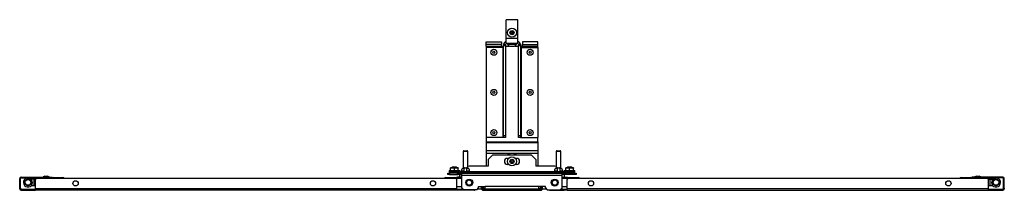
# Model space of a CAD drawing. Units: inches. Extents: x -77 to 177, y -35 to 141.
# Drawn here: x -21 to 20, y 134 to 141 of the extents above; entities that cross this region are included whole.
import ezdxf

# ---------------------------------------------------------------- set-up
doc = ezdxf.new("R2010")
doc.units = ezdxf.units.IN
doc.header["$MEASUREMENT"] = 0
doc.layers.add('TFR-TRI', color=7, linetype='CONTINUOUS')

msp = doc.modelspace()

# ---------------------------------------------------------------- linework, layer by layer
at = {"layer": 'TFR-TRI', "color": 3, "linetype": 'Continuous'}
for p, q in [((-0.636, 140.189), (-0.636, 140.957)), ((-0.164, 140.957), (-0.636, 140.957)), ((-0.164, 140.189), (-0.164, 140.957)), ((-0.636, 140.036), (-0.636, 140.189)), ((-0.164, 140.189), (-0.636, 140.189)), ((-0.164, 140.036), (-0.164, 140.189)), ((-0.778, 139.815), (-1.463, 139.815)), ((-1.463, 139.815), (-1.463, 136.114)), ((-0.756, 139.815), (-0.778, 139.815)), ((-0.778, 139.815), (-0.778, 136.114)), ((-0.746, 139.815), (-0.756, 139.815)), ((-0.746, 139.941), (-0.668, 139.941)), ((-0.746, 139.941), (-0.746, 139.894)), ((-0.746, 139.894), (-0.668, 139.894)), ((-0.746, 136.189), (-0.746, 139.894)), ((-0.668, 139.941), (-0.668, 139.894)), ((-0.668, 139.894), (-0.668, 136.189)), ((-0.636, 139.972), (-0.636, 140.036)), ((-0.164, 139.972), (-0.636, 139.972)), ((-0.587, 139.972), (-0.587, 139.953)), ((-0.587, 139.953), (-0.551, 139.953)), ((-0.551, 139.953), (-0.458, 139.953)), ((-0.488, 139.864), (-0.444, 139.864)), ((-0.458, 139.953), (-0.342, 139.953)), ((-0.444, 139.864), (-0.356, 139.864)), ((-0.356, 139.864), (-0.311, 139.864)), ((-0.342, 139.953), (-0.249, 139.953)), ((-0.249, 139.953), (-0.213, 139.953)), ((-0.213, 139.953), (-0.213, 139.972)), ((-0.164, 139.972), (-0.164, 140.036)), ((-0.053, 139.941), (-0.132, 139.941)), ((-0.132, 139.941), (-0.132, 139.894)), ((-0.132, 139.894), (-0.053, 139.894)), ((-0.132, 136.189), (-0.132, 139.894)), ((-0.053, 139.941), (-0.053, 139.894)), ((-0.053, 139.894), (-0.053, 136.189)), ((-0.053, 139.815), (-0.044, 139.815)), ((-0.044, 139.815), (-0.022, 139.815)), ((-0.022, 139.815), (-0.022, 136.114)), ((-0.022, 139.815), (0.663, 139.815)), ((0.663, 139.815), (0.663, 136.114)), ((-0.778, 136.114), (-1.463, 136.114)), ((-0.756, 136.114), (-0.778, 136.114)), ((-0.746, 136.114), (-0.756, 136.114)), ((-0.746, 136.114), (-0.746, 136.189)), ((-0.746, 136.189), (-0.668, 136.189)), ((-0.668, 136.114), (-0.746, 136.114)), ((-0.668, 136.189), (-0.668, 136.114)), ((-0.132, 136.114), (-0.132, 136.189)), ((-0.132, 136.189), (-0.053, 136.189)), ((-0.053, 136.114), (-0.132, 136.114)), ((-0.053, 136.189), (-0.053, 136.114)), ((-0.053, 136.114), (-0.044, 136.114)), ((-0.044, 136.114), (-0.022, 136.114)), ((-0.022, 136.114), (0.663, 136.114)), ((-19.667, 134.52), (-19.747, 134.493)), ((-19.747, 134.493), (-19.747, 134.48)), ((-19.711, 134.493), (-19.747, 134.493)), ((-19.622, 134.493), (-19.711, 134.493)), ((-19.667, 134.52), (-19.622, 134.52)), ((-19.622, 134.52), (-19.577, 134.52)), ((-19.534, 134.493), (-19.622, 134.493)), ((-19.497, 134.493), (-19.577, 134.52)), ((-19.497, 134.493), (-19.534, 134.493)), ((-19.497, 134.48), (-19.497, 134.493)), ((-2.384, 134.843), (-2.384, 134.692)), ((-2.365, 134.843), (-2.384, 134.843)), ((-2.321, 134.843), (-2.365, 134.843)), ((-2.364, 134.863), (-2.321, 134.863)), ((-2.321, 134.863), (-2.279, 134.863)), ((-2.277, 134.843), (-2.321, 134.843)), ((-2.259, 134.843), (-2.277, 134.843)), ((-2.259, 134.692), (-2.259, 134.843)), ((1.459, 134.843), (1.459, 134.692)), ((1.477, 134.843), (1.459, 134.843)), ((1.521, 134.843), (1.477, 134.843)), ((1.479, 134.863), (1.521, 134.863)), ((1.521, 134.863), (1.564, 134.863)), ((1.566, 134.843), (1.521, 134.843)), ((1.584, 134.843), (1.566, 134.843)), ((1.584, 134.692), (1.584, 134.843)), ((18.778, 134.52), (18.698, 134.493)), ((18.698, 134.493), (18.698, 134.48)), ((18.734, 134.493), (18.698, 134.493)), ((18.823, 134.493), (18.734, 134.493)), ((18.778, 134.52), (18.823, 134.52)), ((18.823, 134.52), (18.868, 134.52)), ((18.911, 134.493), (18.823, 134.493)), ((18.948, 134.493), (18.868, 134.52)), ((18.948, 134.493), (18.911, 134.493)), ((18.948, 134.48), (18.948, 134.493)), ((-20.226, 134.357), (-20.255, 134.39)), ((-20.248, 134.384), (-20.255, 134.39)), ((-20.228, 134.36), (-20.248, 134.384)), ((-20.228, 134.36), (-20.248, 134.384)), ((19.439, 134.374), (19.428, 134.36)), ((19.455, 134.391), (19.439, 134.374)), ((19.44, 134.374), (19.439, 134.374)), ((19.441, 134.373), (19.44, 134.374)), ((19.44, 134.374), (19.44, 134.374)), ((19.442, 134.373), (19.441, 134.373))]:
    msp.add_line(p, q, dxfattribs=at)
at = {"layer": 'TFR-TRI', "color": 2, "linetype": 'Continuous'}
for p, q in [((-1.463, 139.933), (-1.463, 140.051)), ((-1.463, 140.051), (-0.833, 140.051)), ((-1.463, 139.916), (-1.463, 139.933)), ((-0.833, 139.933), (-1.463, 139.933)), ((-1.463, 139.874), (-1.463, 139.916)), ((-1.463, 139.874), (-0.833, 139.874)), ((-1.463, 139.874), (-1.463, 139.815)), ((-0.833, 140.051), (-0.833, 139.933)), ((-0.833, 139.916), (-0.833, 139.933)), ((-0.833, 139.874), (-0.833, 139.916)), ((-0.833, 139.874), (-0.746, 139.874)), ((-0.668, 139.874), (-0.511, 139.874)), ((-0.289, 139.874), (-0.132, 139.874)), ((-0.053, 139.874), (0.033, 139.874)), ((0.033, 140.051), (0.033, 139.933)), ((0.663, 140.051), (0.033, 140.051)), ((0.033, 139.916), (0.033, 139.933)), ((0.033, 139.933), (0.663, 139.933)), ((0.033, 139.874), (0.033, 139.916)), ((0.033, 139.874), (0.663, 139.874)), ((0.663, 139.933), (0.663, 140.051)), ((0.663, 139.916), (0.663, 139.933)), ((0.663, 139.874), (0.663, 139.916)), ((0.663, 139.815), (0.663, 139.874)), ((-1.463, 136.114), (-1.463, 135.937)), ((0.663, 135.937), (0.663, 136.114)), ((-1.463, 135.937), (0.663, 135.937)), ((-1.463, 135.937), (-1.463, 135.919)), ((-1.463, 135.919), (-1.463, 135.903)), ((-1.463, 135.903), (0.663, 135.903)), ((-1.463, 135.903), (-1.463, 135.568)), ((0.663, 135.937), (0.663, 135.919)), ((0.663, 135.919), (0.663, 135.903)), ((0.663, 135.903), (0.663, 135.568)), ((-1.463, 135.568), (0.663, 135.568)), ((-1.463, 135.568), (-1.463, 135.52)), ((-1.463, 135.52), (-1.463, 135.467)), ((-1.463, 135.467), (0.663, 135.467)), ((-1.463, 135.467), (-1.463, 134.928)), ((-0.496, 135.431), (-0.591, 135.401)), ((-0.208, 135.401), (-0.304, 135.431)), ((0.663, 135.568), (0.663, 135.52)), ((0.663, 135.52), (0.663, 135.467)), ((0.663, 135.467), (0.663, 134.928)), ((-2.486, 133.984), (-2.486, 133.988)), ((-2.455, 133.984), (-2.486, 133.984)), ((-1.653, 133.984), (-1.825, 133.984)), ((1.025, 133.984), (0.853, 133.984)), ((1.687, 133.984), (1.655, 133.984)), ((1.687, 133.988), (1.687, 133.984))]:
    msp.add_line(p, q, dxfattribs=at)
at = {"layer": 'TFR-TRI', "color": 5, "linetype": 'Continuous'}
for p, q in [((-2.415, 135.536), (-2.415, 134.848)), ((-2.388, 135.536), (-2.415, 135.536)), ((-2.321, 135.536), (-2.388, 135.536)), ((-2.385, 135.566), (-2.353, 135.566)), ((-2.353, 135.566), (-2.289, 135.566)), ((-2.255, 135.536), (-2.321, 135.536)), ((-2.289, 135.566), (-2.257, 135.566)), ((-2.227, 135.536), (-2.255, 135.536)), ((-2.227, 134.848), (-2.227, 135.536)), ((1.427, 135.536), (1.427, 134.848)), ((1.454, 135.536), (1.427, 135.536)), ((1.521, 135.536), (1.454, 135.536)), ((1.457, 135.566), (1.489, 135.566)), ((1.489, 135.566), (1.553, 135.566)), ((1.588, 135.536), (1.521, 135.536)), ((1.553, 135.566), (1.585, 135.566)), ((1.615, 135.536), (1.588, 135.536)), ((1.615, 134.848), (1.615, 135.536)), ((-2.988, 134.753), (-2.998, 134.743)), ((-2.998, 134.743), (-2.998, 134.684)), ((-2.934, 134.743), (-2.998, 134.743)), ((-2.934, 134.684), (-2.998, 134.684)), ((-2.988, 134.753), (-2.948, 134.753)), ((-2.948, 134.753), (-2.843, 134.753)), ((-2.778, 134.854), (-2.935, 134.854)), ((-2.935, 134.854), (-2.778, 134.854)), ((-2.935, 134.847), (-2.935, 134.854)), ((-2.857, 134.854), (-2.935, 134.847)), ((-2.935, 134.854), (-2.914, 134.854)), ((-2.935, 134.753), (-2.935, 134.847)), ((-2.778, 134.743), (-2.934, 134.743)), ((-2.778, 134.684), (-2.934, 134.684)), ((-2.914, 134.854), (-2.857, 134.854)), ((-2.778, 134.847), (-2.857, 134.854)), ((-2.857, 134.854), (-2.778, 134.854)), ((-2.843, 134.753), (-2.713, 134.753)), ((-2.778, 134.854), (-2.62, 134.854)), ((-2.62, 134.854), (-2.778, 134.854)), ((-2.699, 134.854), (-2.778, 134.847)), ((-2.778, 134.854), (-2.699, 134.854)), ((-2.778, 134.753), (-2.778, 134.847)), ((-2.622, 134.743), (-2.778, 134.743)), ((-2.622, 134.684), (-2.778, 134.684)), ((-2.713, 134.753), (-2.608, 134.753)), ((-2.62, 134.847), (-2.699, 134.854)), ((-2.699, 134.854), (-2.641, 134.854)), ((-2.641, 134.854), (-2.62, 134.854)), ((-2.557, 134.743), (-2.622, 134.743)), ((-2.557, 134.684), (-2.622, 134.684)), ((-2.62, 134.854), (-2.62, 134.847)), ((-2.62, 134.753), (-2.62, 134.847)), ((-2.608, 134.753), (-2.567, 134.753)), ((-2.571, 134.582), (-2.571, 134.481)), ((-2.571, 134.481), (-2.542, 134.481)), ((-2.557, 134.743), (-2.567, 134.753)), ((-2.557, 134.684), (-2.557, 134.743)), ((-2.542, 134.481), (-2.463, 134.481)), ((-2.493, 134.729), (-2.493, 134.723)), ((-2.463, 134.729), (-2.493, 134.729)), ((-2.493, 134.723), (-2.463, 134.723)), ((-2.384, 134.729), (-2.463, 134.729)), ((-2.463, 134.723), (-2.384, 134.723)), ((-2.446, 134.723), (-2.446, 134.692)), ((-2.415, 134.848), (-2.407, 134.848)), ((-2.407, 134.848), (-2.383, 134.848)), ((-2.259, 134.848), (-2.236, 134.848)), ((-2.179, 134.729), (-2.259, 134.729)), ((-2.259, 134.723), (-2.179, 134.723)), ((-2.236, 134.848), (-2.227, 134.848)), ((-2.196, 134.692), (-2.196, 134.723)), ((-2.149, 134.729), (-2.179, 134.729)), ((-2.179, 134.723), (-2.149, 134.723)), ((-2.149, 134.723), (-2.149, 134.729)), ((1.349, 134.729), (1.349, 134.723)), ((1.379, 134.729), (1.35, 134.729)), ((1.35, 134.723), (1.379, 134.723)), ((1.459, 134.729), (1.379, 134.729)), ((1.379, 134.723), (1.459, 134.723)), ((1.396, 134.723), (1.396, 134.692)), ((1.427, 134.848), (1.436, 134.848)), ((1.436, 134.848), (1.46, 134.848)), ((1.583, 134.848), (1.607, 134.848)), ((1.663, 134.729), (1.584, 134.729)), ((1.584, 134.723), (1.663, 134.723)), ((1.607, 134.848), (1.615, 134.848)), ((1.646, 134.692), (1.646, 134.723)), ((1.693, 134.729), (1.663, 134.729)), ((1.663, 134.723), (1.693, 134.723)), ((1.663, 134.481), (1.742, 134.481)), ((1.693, 134.723), (1.693, 134.729)), ((1.742, 134.481), (1.771, 134.481)), ((1.768, 134.753), (1.758, 134.743)), ((1.758, 134.743), (1.758, 134.684)), ((1.822, 134.743), (1.758, 134.743)), ((1.822, 134.684), (1.758, 134.684)), ((1.768, 134.753), (1.808, 134.753)), ((1.771, 134.481), (1.771, 134.582)), ((1.808, 134.753), (1.913, 134.753)), ((1.978, 134.854), (1.821, 134.854)), ((1.821, 134.854), (1.978, 134.854)), ((1.821, 134.847), (1.821, 134.854)), ((1.899, 134.854), (1.821, 134.847)), ((1.821, 134.854), (1.842, 134.854)), ((1.821, 134.753), (1.821, 134.847)), ((1.978, 134.743), (1.822, 134.743)), ((1.978, 134.684), (1.822, 134.684)), ((1.842, 134.854), (1.899, 134.854)), ((1.978, 134.847), (1.899, 134.854)), ((1.899, 134.854), (1.978, 134.854)), ((1.913, 134.753), (2.043, 134.753)), ((1.978, 134.854), (2.136, 134.854)), ((2.136, 134.854), (1.978, 134.854)), ((2.057, 134.854), (1.978, 134.847)), ((1.978, 134.854), (2.057, 134.854)), ((1.978, 134.753), (1.978, 134.847)), ((2.134, 134.743), (1.978, 134.743)), ((2.134, 134.684), (1.978, 134.684)), ((2.043, 134.753), (2.148, 134.753)), ((2.136, 134.847), (2.057, 134.854)), ((2.057, 134.854), (2.114, 134.854)), ((2.114, 134.854), (2.136, 134.854)), ((2.199, 134.743), (2.134, 134.743)), ((2.199, 134.684), (2.134, 134.684)), ((2.136, 134.854), (2.136, 134.847)), ((2.136, 134.753), (2.136, 134.847)), ((2.148, 134.753), (2.189, 134.753)), ((2.199, 134.743), (2.189, 134.753)), ((2.199, 134.684), (2.199, 134.743)), ((-2.513, 134.441), (-2.531, 134.441)), ((-2.463, 134.441), (-2.513, 134.441)), ((1.713, 134.441), (1.663, 134.441)), ((1.731, 134.441), (1.713, 134.441))]:
    msp.add_line(p, q, dxfattribs=at)
at = {"layer": 'TFR-TRI', "color": 230, "linetype": 'Continuous'}
for p, q in [((-1.187, 135.401), (-1.384, 135.204)), ((-1.187, 135.401), (0.388, 135.401)), ((0.584, 135.204), (0.388, 135.401)), ((-1.384, 134.928), (-2.109, 134.928)), ((-1.384, 135.204), (-1.384, 134.928)), ((-0.59, 135.25), (-0.539, 135.25)), ((-0.539, 135), (-0.59, 135)), ((-0.261, 135.25), (-0.21, 135.25)), ((-0.21, 135), (-0.261, 135)), ((0.584, 135.204), (0.584, 134.928)), ((1.309, 134.928), (0.584, 134.928)), ((-3.053, 134.645), (-2.975, 134.645)), ((-3.053, 134.582), (-3.053, 134.645)), ((-2.975, 134.582), (-3.053, 134.582)), ((-2.62, 134.645), (-2.975, 134.645)), ((-2.975, 134.645), (-2.975, 134.582)), ((-2.975, 134.582), (-2.62, 134.582)), ((-2.62, 134.645), (-2.542, 134.645)), ((-2.62, 134.582), (-2.62, 134.645)), ((-2.542, 134.582), (-2.62, 134.582)), ((-2.542, 134.645), (-2.463, 134.645)), ((-2.542, 134.645), (-2.542, 134.582)), ((-2.542, 134.582), (-2.463, 134.582)), ((1.663, 134.645), (-2.463, 134.645)), ((-2.463, 134.617), (-2.463, 134.645)), ((-2.463, 134.55), (-2.463, 134.617)), ((1.663, 134.55), (-2.463, 134.55)), ((-2.463, 134.031), (-2.463, 134.55)), ((1.742, 134.645), (1.663, 134.645)), ((1.663, 134.617), (1.663, 134.645)), ((1.663, 134.55), (1.663, 134.617)), ((1.742, 134.582), (1.663, 134.582)), ((1.663, 134.031), (1.663, 134.55)), ((1.742, 134.645), (1.821, 134.645)), ((1.742, 134.582), (1.742, 134.645)), ((1.821, 134.582), (1.742, 134.582)), ((1.821, 134.645), (2.175, 134.645)), ((1.821, 134.645), (1.821, 134.582)), ((2.175, 134.582), (1.821, 134.582)), ((2.175, 134.645), (2.254, 134.645)), ((2.175, 134.582), (2.175, 134.645)), ((2.254, 134.582), (2.175, 134.582)), ((2.254, 134.645), (2.254, 134.582)), ((-2.502, 134.417), (-2.502, 134.441)), ((-1.778, 134.031), (-1.778, 134.094)), ((-1.778, 134.094), (-1.502, 134.094)), ((-1.502, 134.027), (-1.502, 134.094)), ((0.703, 134.094), (-1.502, 134.094)), ((0.703, 134.027), (0.703, 134.094)), ((0.978, 134.094), (0.703, 134.094)), ((0.978, 134.031), (0.978, 134.094)), ((1.703, 134.417), (1.703, 134.441)), ((-2.463, 134.031), (-2.384, 133.952)), ((-2.459, 133.988), (-2.439, 133.968)), ((-1.857, 133.952), (-2.384, 133.952)), ((-1.857, 133.952), (-1.778, 134.031)), ((-1.502, 133.999), (-1.502, 134.027)), ((-1.502, 133.999), (0.703, 133.999)), ((0.703, 133.999), (0.703, 134.027)), ((0.978, 134.031), (1.057, 133.952)), ((1.057, 133.952), (1.584, 133.952)), ((1.584, 133.952), (1.663, 134.031)), ((1.64, 133.968), (1.659, 133.988))]:
    msp.add_line(p, q, dxfattribs=at)
at = {"layer": 'TFR-TRI', "color": 7, "linetype": 'Continuous'}
for p, q in [((-2.856, 134.897), (-2.876, 134.877)), ((-2.876, 134.877), (-2.876, 134.854)), ((-2.847, 134.877), (-2.876, 134.877)), ((-2.856, 134.897), (-2.817, 134.897)), ((-2.778, 134.877), (-2.847, 134.877)), ((-2.817, 134.897), (-2.739, 134.897)), ((-2.708, 134.877), (-2.778, 134.877)), ((-2.739, 134.897), (-2.699, 134.897)), ((-2.679, 134.877), (-2.708, 134.877)), ((-2.679, 134.877), (-2.699, 134.897)), ((-2.679, 134.854), (-2.679, 134.877)), ((1.9, 134.897), (1.88, 134.877)), ((1.88, 134.877), (1.88, 134.854)), ((1.909, 134.877), (1.88, 134.877)), ((1.9, 134.897), (1.939, 134.897)), ((1.978, 134.877), (1.909, 134.877)), ((1.939, 134.897), (2.017, 134.897)), ((2.048, 134.877), (1.978, 134.877)), ((2.017, 134.897), (2.057, 134.897)), ((2.077, 134.877), (2.048, 134.877)), ((2.077, 134.877), (2.057, 134.897)), ((2.077, 134.854), (2.077, 134.877)), ((-2.876, 134.684), (-2.876, 134.645)), ((-2.679, 134.645), (-2.679, 134.684)), ((1.88, 134.684), (1.88, 134.645)), ((2.077, 134.645), (2.077, 134.684))]:
    msp.add_line(p, q, dxfattribs=at)
at = {"layer": 'TFR-TRI', "color": 11, "linetype": 'Continuous'}
for p, q in [((-20.648, 134.448), (-20.648, 134.48)), ((-20.648, 134.48), (-19.372, 134.48)), ((-19.372, 134.448), (-19.372, 134.48)), ((-2.691, 134.48), (-2.652, 134.48)), ((-2.691, 134.448), (-2.691, 134.48)), ((-2.463, 134.48), (-2.652, 134.48)), ((-2.652, 134.48), (-2.652, 134.448)), ((1.663, 134.48), (1.852, 134.48)), ((1.852, 134.448), (1.852, 134.48)), ((1.852, 134.48), (1.891, 134.48)), ((1.891, 134.48), (1.891, 134.448)), ((19.848, 134.48), (18.573, 134.48)), ((18.573, 134.48), (18.573, 134.448)), ((19.848, 134.48), (19.848, 134.448)), ((-20.711, 134.027), (-20.711, 134.417)), ((-20.679, 134.417), (-20.711, 134.417)), ((-20.679, 134.027), (-20.679, 134.417)), ((-20.648, 134.448), (-19.372, 134.448)), ((-20.018, 134.417), (-20.057, 134.377)), ((-20.057, 133.999), (-20.057, 134.377)), ((-2.715, 134.417), (-20.018, 134.417)), ((-2.675, 134.377), (-2.715, 134.417)), ((-2.652, 134.448), (-2.691, 134.448)), ((-2.675, 133.999), (-2.675, 134.377)), ((-2.463, 134.448), (-2.652, 134.448)), ((1.663, 134.448), (1.852, 134.448)), ((1.891, 134.448), (1.852, 134.448)), ((1.915, 134.417), (1.876, 134.377)), ((1.876, 133.999), (1.876, 134.377)), ((19.218, 134.417), (1.915, 134.417)), ((19.848, 134.448), (18.573, 134.448)), ((19.258, 134.377), (19.218, 134.417)), ((19.258, 133.999), (19.258, 134.377)), ((19.88, 134.027), (19.88, 134.417)), ((19.911, 134.417), (19.88, 134.417)), ((19.911, 134.027), (19.911, 134.417)), ((-20.711, 133.999), (-20.711, 134.027)), ((-20.711, 134.027), (-20.679, 134.027)), ((-20.679, 133.999), (-20.711, 133.999)), ((-20.679, 134.027), (-20.679, 133.999)), ((-20.057, 133.968), (-20.648, 133.968)), ((-20.648, 133.968), (-20.648, 133.936)), ((-20.648, 133.936), (-20.057, 133.936)), ((-20.057, 133.955), (-20.057, 133.999)), ((-2.675, 133.999), (-20.057, 133.999)), ((-20.057, 133.936), (-20.057, 133.955)), ((-2.675, 133.936), (-20.057, 133.936)), ((-2.675, 133.955), (-2.675, 133.999)), ((-2.675, 133.968), (-2.557, 133.968)), ((-2.675, 133.936), (-2.675, 133.955)), ((-2.557, 133.936), (-2.675, 133.936)), ((-2.4, 133.968), (-2.557, 133.968)), ((-2.557, 133.968), (-2.557, 133.936)), ((-1.967, 133.936), (-2.557, 133.936)), ((-1.967, 133.952), (-1.967, 133.936)), ((1.167, 133.952), (1.167, 133.936)), ((1.167, 133.936), (1.758, 133.936)), ((1.6, 133.968), (1.758, 133.968)), ((1.758, 133.968), (1.876, 133.968)), ((1.758, 133.936), (1.758, 133.968)), ((1.876, 133.936), (1.758, 133.936)), ((1.876, 133.955), (1.876, 133.999)), ((19.258, 133.999), (1.876, 133.999)), ((1.876, 133.936), (1.876, 133.955)), ((1.876, 133.936), (19.258, 133.936)), ((19.258, 133.955), (19.258, 133.999)), ((19.848, 133.968), (19.258, 133.968)), ((19.258, 133.936), (19.258, 133.955)), ((19.258, 133.936), (19.848, 133.936)), ((19.848, 133.968), (19.848, 133.936)), ((19.88, 133.999), (19.88, 134.027)), ((19.88, 134.027), (19.911, 134.027)), ((19.911, 133.999), (19.88, 133.999)), ((19.911, 134.027), (19.911, 133.999))]:
    msp.add_line(p, q, dxfattribs=at)
at = {"layer": 'TFR-TRI', "color": 173, "linetype": 'Continuous'}
for p, q in [((-19.309, 134.468), (-18.935, 134.468)), ((-3.128, 134.468), (-2.754, 134.468)), ((1.954, 134.468), (2.328, 134.468)), ((18.136, 134.468), (18.51, 134.468)), ((-2.691, 134.405), (-2.691, 134.393)), ((1.891, 134.393), (1.891, 134.405))]:
    msp.add_line(p, q, dxfattribs=at)
at = {"layer": 'TFR-TRI', "color": 30, "linetype": 'Continuous'}
for p, q in [((-2.679, 134.646), (-2.557, 134.646)), ((-1.691, 134.645), (-2.679, 134.645)), ((-2.557, 134.646), (-2.557, 134.684)), ((0.891, 134.645), (1.88, 134.645)), ((1.758, 134.684), (1.758, 134.646)), ((1.88, 134.646), (1.758, 134.646)), ((-1.66, 134.015), (-1.66, 134.094)), ((-1.612, 134.015), (-1.612, 134.094)), ((0.813, 134.015), (0.813, 134.094)), ((0.86, 134.015), (0.86, 134.094)), ((-1.612, 134.015), (-1.66, 134.015)), ((0.781, 133.984), (-1.581, 133.984)), ((-1.581, 133.984), (-1.581, 133.936)), ((-1.581, 133.936), (0.781, 133.936)), ((0.781, 133.984), (0.781, 133.936)), ((0.86, 134.015), (0.813, 134.015))]:
    msp.add_line(p, q, dxfattribs=at)
at = {"layer": 'TFR-TRI', "color": 22, "linetype": 'Continuous'}
for p, q in [((-2.526, 134.692), (-2.526, 134.645)), ((1.726, 134.692), (-2.526, 134.692)), ((-2.526, 134.645), (1.726, 134.645)), ((1.726, 134.692), (1.726, 134.645))]:
    msp.add_line(p, q, dxfattribs=at)
at = {"layer": 'TFR-TRI', "color": 95, "linetype": 'Continuous'}
for p, q in [((-19.37, 134.448), (-20.37, 134.448)), ((-20.046, 134.389), (-20.37, 134.389)), ((-20.265, 134.334), (-20.217, 134.368)), ((-19.37, 134.448), (-19.37, 134.417)), ((18.571, 134.448), (19.571, 134.448)), ((18.571, 134.417), (18.571, 134.448)), ((19.246, 134.389), (19.571, 134.389)), ((19.417, 134.368), (19.466, 134.334))]:
    msp.add_line(p, q, dxfattribs=at)
at = {"layer": 'TFR-TRI', "color": 153, "linetype": 'Continuous'}
for p, q in [((-20.198, 134.389), (-20.257, 134.389)), ((-20.234, 134.133), (-20.185, 134.133)), ((-20.234, 134.133), (-20.185, 134.133)), ((-20.134, 134.389), (-20.198, 134.389)), ((-20.185, 134.133), (-20.134, 134.133)), ((-20.185, 134.133), (-20.134, 134.133)), ((-20.046, 134.389), (-20.134, 134.389)), ((-20.134, 134.389), (-20.134, 134.352)), ((-20.134, 134.352), (-20.134, 134.261)), ((-20.134, 134.261), (-20.134, 134.171)), ((-20.134, 134.171), (-20.134, 134.133)), ((-20.134, 134.133), (-20.057, 134.133)), ((-20.134, 134.133), (-20.057, 134.133)), ((19.334, 134.389), (19.246, 134.389)), ((19.334, 134.389), (19.246, 134.389)), ((19.258, 134.133), (19.334, 134.133)), ((19.398, 134.389), (19.334, 134.389)), ((19.398, 134.389), (19.334, 134.389)), ((19.334, 134.352), (19.334, 134.389)), ((19.334, 134.261), (19.334, 134.352)), ((19.334, 134.171), (19.334, 134.261)), ((19.334, 134.133), (19.334, 134.171)), ((19.334, 134.133), (19.386, 134.133)), ((19.386, 134.133), (19.434, 134.133)), ((19.457, 134.389), (19.398, 134.389)), ((19.457, 134.389), (19.398, 134.389))]:
    msp.add_line(p, q, dxfattribs=at)
at = {"layer": 'TFR-TRI', "color": 12, "linetype": 'Continuous'}
for p, q in [((-2.463, 134.417), (-2.691, 134.417)), ((-2.463, 134.082), (-2.675, 134.082)), ((-2.675, 133.988), (-2.423, 133.988)), ((-2.423, 133.988), (-2.423, 133.991)), ((-2.423, 133.988), (-2.42, 133.988)), ((-2.423, 133.988), (-2.423, 133.988))]:
    msp.add_line(p, q, dxfattribs=at)
at = {"layer": 'TFR-TRI', "color": 214, "linetype": 'Continuous'}
for p, q in [((1.891, 134.417), (1.663, 134.417)), ((1.876, 134.082), (1.663, 134.082)), ((1.624, 133.988), (1.62, 133.988)), ((1.624, 133.988), (1.624, 133.991)), ((1.624, 133.988), (1.876, 133.988)), ((1.624, 133.988), (1.624, 133.988))]:
    msp.add_line(p, q, dxfattribs=at)
at = {"layer": 'TFR-TRI', "color": 3, "linetype": 'Continuous'}
for centre, radius in [((-0.4, 140.425), 0.187), ((-0.4, 140.425), 0.0886), ((-1.148, 139.618), 0.125), ((0.348, 139.618), 0.125), ((-1.148, 139.618), 0.045), ((0.348, 139.618), 0.045), ((-1.148, 137.965), 0.125), ((-1.148, 137.965), 0.045), ((0.348, 137.965), 0.125), ((0.348, 137.965), 0.045), ((-1.148, 136.311), 0.125), ((-1.148, 136.311), 0.045), ((0.348, 136.311), 0.125), ((0.348, 136.311), 0.045), ((-0.4, 135.125), 0.187), ((-0.4, 135.125), 0.0886)]:
    msp.add_circle(centre, radius, dxfattribs=at)
at = {"layer": 'TFR-TRI', "color": 153, "linetype": 'Continuous'}
for centre, radius in [((-20.37, 134.261), 0.128), ((-20.37, 134.261), 0.118), ((19.571, 134.261), 0.128), ((19.571, 134.261), 0.118)]:
    msp.add_circle(centre, radius, dxfattribs=at)
at = {"layer": 'TFR-TRI', "color": 11, "linetype": 'Continuous'}
for centre in [(-18.404, 134.22), (-3.66, 134.22), (2.86, 134.22), (17.604, 134.22)]:
    msp.add_circle(centre, 0.108, dxfattribs=at)
at = {"layer": 'TFR-TRI', "color": 4, "linetype": 'Continuous'}
for centre, radius in [((-2.164, 134.251), 0.142), ((-2.164, 134.251), 0.138), ((1.364, 134.251), 0.142), ((1.364, 134.251), 0.138)]:
    msp.add_circle(centre, radius, dxfattribs=at)
at = {"layer": 'TFR-TRI', "color": 230, "linetype": 'Continuous'}
for centre in [(-2.164, 134.251), (1.364, 134.251)]:
    msp.add_circle(centre, 0.108, dxfattribs=at)
at = {"layer": 'TFR-TRI', "color": 3, "linetype": 'Continuous'}
for centre, radius, start, end in [((-0.46, 140.425), 0.00394, 109.6347, 250.1644), ((-0.558, 140.7), 0.288, 289.6347, 295.9824), ((-0.561, 140.147), 0.292, 63.8911, 70.1644), ((-0.43, 140.478), 0.00394, 49.7913, 190.2031), ((-0.721, 140.425), 0.292, 3.9072, 10.2031), ((-0.721, 140.425), 0.292, 349.8062, 356.0797), ((-0.43, 140.373), 0.00394, 169.8062, 310.3358), ((-0.434, 140.445), 0.00394, 295.9824, 3.9072), ((-0.434, 140.406), 0.00394, 356.0797, 63.8911), ((-0.239, 140.704), 0.292, 229.7913, 236.6137), ((-0.241, 140.15), 0.288, 123.462, 130.3358), ((-0.558, 140.7), 0.288, 303.4275, 310.3059), ((-0.561, 140.147), 0.292, 49.7674, 56.5821), ((-0.37, 140.478), 0.00394, 349.7716, 130.3059), ((-0.37, 140.373), 0.00394, 229.7674, 10.1792), ((-0.078, 140.425), 0.292, 169.7716, 176.0437), ((-0.366, 140.445), 0.00394, 176.0437, 243.9272), ((-0.366, 140.406), 0.00394, 116.0175, 183.8753), ((-0.078, 140.425), 0.292, 183.8753, 190.1792), ((-0.239, 140.704), 0.292, 243.9272, 250.199), ((-0.241, 140.15), 0.288, 109.6646, 116.0175), ((-0.339, 140.425), 0.00394, 289.6646, 70.199), ((-0.636, 139.941), 0.11, 90, 180), ((-0.636, 139.941), 0.0315, 90, 180), ((-0.428, 140.031), 0.177, 206.1376, 249.9453), ((-0.372, 140.031), 0.177, 290.0547, 333.8624), ((-0.164, 139.941), 0.11, 0, 90), ((-0.164, 139.941), 0.0315, 0, 90), ((-0.46, 135.125), 0.00394, 109.8336, 250.368), ((-0.559, 135.4), 0.288, 289.8336, 296.1865), ((-0.56, 134.847), 0.292, 64.0962, 70.368), ((-0.43, 135.178), 0.00394, 49.9365, 190.3483), ((-0.721, 135.125), 0.292, 4.0443, 10.3483), ((-0.721, 135.125), 0.292, 349.9406, 356.2127), ((-0.43, 135.073), 0.00394, 169.9406, 310.475), ((-0.434, 135.145), 0.00394, 296.1865, 4.0443), ((-0.434, 135.105), 0.00394, 356.2127, 64.0962), ((-0.24, 135.404), 0.292, 229.9365, 236.7512), ((-0.24, 134.851), 0.288, 123.5966, 130.475), ((-0.559, 135.4), 0.288, 303.631, 310.5048), ((-0.56, 134.847), 0.292, 49.9604, 56.7827), ((-0.37, 135.178), 0.00394, 349.9752, 130.5048), ((-0.369, 135.073), 0.00394, 229.9604, 10.3722), ((-0.078, 135.126), 0.292, 169.9752, 176.2487), ((-0.366, 135.145), 0.00394, 176.2487, 244.0602), ((-0.366, 135.106), 0.00394, 116.1514, 184.0762), ((-0.078, 135.126), 0.292, 184.0762, 190.3722), ((-0.24, 135.404), 0.292, 244.0602, 250.3334), ((-0.24, 134.851), 0.288, 109.8038, 116.1514), ((-0.339, 135.125), 0.00394, 289.8038, 70.3334), ((-2.364, 134.843), 0.02, 90, 180), ((-2.279, 134.843), 0.02, 0, 90), ((1.479, 134.843), 0.02, 90, 180), ((1.564, 134.843), 0.02, 0, 90)]:
    msp.add_arc(centre, radius, start, end, dxfattribs=at)
at = {"layer": 'TFR-TRI', "color": 5, "linetype": 'Continuous'}
for centre, radius, start, end in [((-2.385, 135.536), 0.03, 90, 180), ((-2.257, 135.536), 0.03, 0, 90), ((1.457, 135.536), 0.03, 90, 180), ((1.585, 135.536), 0.03, 0, 90), ((-2.531, 134.481), 0.04, 180, 182.5945), ((-2.363, 134.729), 0.13, 113.6263, 180), ((-2.279, 134.729), 0.13, 0, 66.3737), ((1.48, 134.729), 0.13, 113.6263, 180), ((1.563, 134.729), 0.13, 0, 66.3737), ((1.731, 134.481), 0.04, 357.4055, 0), ((-2.531, 134.481), 0.04, 236.3723, 270), ((1.731, 134.481), 0.04, 270, 303.6277)]:
    msp.add_arc(centre, radius, start, end, dxfattribs=at)
at = {"layer": 'TFR-TRI', "color": 230, "linetype": 'Continuous'}
for centre, radius, start, end in [((-2.109, 134.535), 0.394, 90, 107.5331), ((-0.59, 135.125), 0.125, 90, 270), ((-0.21, 135.125), 0.125, 270, 90), ((1.309, 134.535), 0.394, 72.4669, 90), ((-2.109, 134.535), 0.394, 151.477, 156.4214), ((1.309, 134.535), 0.394, 23.5786, 28.523), ((-1.502, 134.094), 0.0945, 180, 270), ((-1.502, 134.094), 0.0315, 180, 270), ((0.703, 134.094), 0.0945, 270, 0), ((0.703, 134.094), 0.0315, 270, 0)]:
    msp.add_arc(centre, radius, start, end, dxfattribs=at)
at = {"layer": 'TFR-TRI', "color": 11, "linetype": 'Continuous'}
for centre, radius, start, end in [((-20.648, 134.417), 0.063, 90, 180), ((19.848, 134.417), 0.063, 0, 90), ((-20.648, 134.417), 0.0315, 90, 180), ((19.848, 134.417), 0.0315, 0, 90), ((-20.648, 133.999), 0.063, 180, 270), ((-20.648, 133.999), 0.0315, 180, 270), ((-1.967, 133.999), 0.063, 270, 311.4098), ((1.167, 133.999), 0.063, 228.5902, 270), ((19.848, 133.999), 0.063, 270, 0), ((19.848, 133.999), 0.0315, 270, 0)]:
    msp.add_arc(centre, radius, start, end, dxfattribs=at)
at = {"layer": 'TFR-TRI', "color": 173, "linetype": 'Continuous'}
for centre, start, end in [((-19.309, 134.405), 90, 165.6394), ((-18.935, 134.405), 10.807, 90), ((-3.128, 134.405), 90, 169.193), ((-2.754, 134.405), 0, 90), ((1.954, 134.405), 90, 180), ((2.328, 134.405), 10.807, 90), ((18.136, 134.405), 90, 169.193), ((18.51, 134.405), 14.3606, 90)]:
    msp.add_arc(centre, 0.063, start, end, dxfattribs=at)
at = {"layer": 'TFR-TRI', "color": 95, "linetype": 'Continuous'}
for centre, radius, start, end in [((-20.37, 134.261), 0.187, 90, 34.9033), ((-20.37, 134.261), 0.128, 90, 34.9033), ((19.571, 134.261), 0.187, 145.0967, 90), ((19.571, 134.261), 0.128, 145.0967, 90)]:
    msp.add_arc(centre, radius, start, end, dxfattribs=at)
at = {"layer": 'TFR-TRI', "color": 22, "linetype": 'Continuous'}
for centre, start, end in [((-20.37, 134.261), 34.9024, 48.7896), ((19.571, 134.261), 131.1826, 145.0981)]:
    msp.add_arc(centre, 0.17, start, end, dxfattribs=at)
at = {"layer": 'TFR-TRI', "color": 30, "linetype": 'Continuous'}
for centre, radius, start, end in [((-1.581, 134.015), 0.0787, 180, 270), ((-1.581, 134.015), 0.0315, 180, 270), ((0.781, 134.015), 0.0787, 270, 0), ((0.781, 134.015), 0.0315, 270, 0)]:
    msp.add_arc(centre, radius, start, end, dxfattribs=at)

doc.saveas('drawing.dxf')
